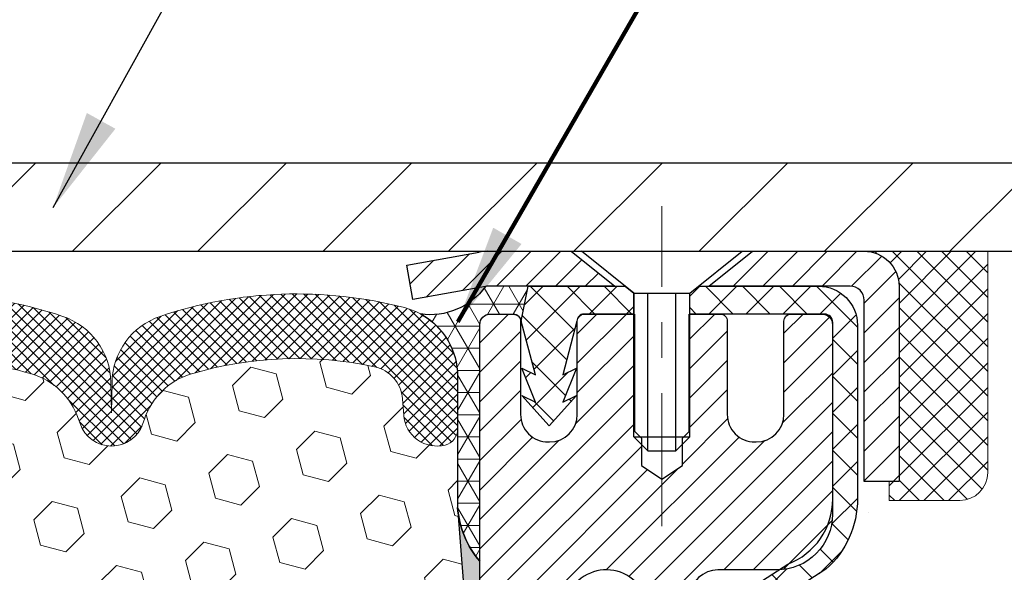
# Model space of a CAD drawing. Extents: x -3 to 3254, y -422 to 1977.
# Drawn here: x 24 to 27, y -398 to -397 of the extents above; entities that cross this region are included whole.
import ezdxf

# ---------------------------------------------------------------- set-up
doc = ezdxf.new("R2010")
doc.units = 0
doc.header["$LTSCALE"] = 5
doc.header["$MEASUREMENT"] = 0
doc.linetypes.add('CENTERX2', pattern=[4, 2.5, -0.5, 0.5, -0.5])
doc.layers.get('0').update_dxf_attribs({"color": 200, "linetype": 'CONTINUOUS'})
doc.layers.get('DEFPOINTS').update_dxf_attribs({"linetype": 'CONTINUOUS'})
for name, color, linetype, lineweight in [('CAPPING STRIP - H', 251, 'CONTINUOUS', 15), ('CAPPING STRIP - L', 7, 'CONTINUOUS', 25), ('CENTERLINE - L', 1, 'CENTERX2', 18), ('CONCRETE - H', 130, 'CONTINUOUS', 9), ('CONCRETE - L', 132, 'CONTINUOUS', 13), ('CORNER BEAD - H', 50, 'CONTINUOUS', 15), ('CORNER BEAD - L', 52, 'CONTINUOUS', 25), ('COVER PLATE - L', 7, 'CONTINUOUS', 25), ('DIMS', 50, 'CONTINUOUS', 25), ('EPOXY ADHESIVE - H', 50, 'CONTINUOUS', 15), ('EPOXY ADHESIVE - L', 52, 'CONTINUOUS', 25), ('FOAM INSERT - H', 150, 'CONTINUOUS', 9), ('MIG RETAINER - H', 251, 'CONTINUOUS', 20), ('MIG RETAINER - L', 7, 'CONTINUOUS', 30), ('PVC SIDESHEET - H', 170, 'CONTINUOUS', 20), ('PVC SIDESHEET - L', 150, 'CONTINUOUS', 25), ('SCREW - L', 1, 'CONTINUOUS', 25), ('SEALANT - H', 50, 'CONTINUOUS', 15), ('SEALANT - L', 52, 'CONTINUOUS', 20), ('SILICONE BELLOWS - H', 20, 'CONTINUOUS', 13), ('SILICONE BELLOWS - L', 22, 'CONTINUOUS', 13), ('TEXT - 4', 241, 'CONTINUOUS', 25)]:
    doc.layers.add(name, color=color, linetype=linetype, lineweight=lineweight)
doc.styles.add('ROMANS', font='romans', dxfattribs={"width": 0.9})
doc.dimstyles.get("Standard").update_dxf_attribs({"dimtxt": 0.18, "dimasz": 0.18, "dimexe": 0.18, "dimexo": 0.0625, "dimgap": 0.09, "dimtad": 0, "dimtih": 1, "dimtoh": 1, "dimdec": 4, "dimzin": 0, "dimdsep": 46, "dimtxsty": 'Standard', "dimcen": 0.09, "dimadec": 0, "dimazin": 0, "dimtfac": 1, "dimtdec": 4, "dimtofl": 0, "dimtmove": 0, "dimatfit": 3, "dimfxl": 1, "dimtolj": 1, "dimtzin": 0, "dimarcsym": 0})

# ---------------------------------------------------------------- blocks, each defined once
blk = doc.blocks.new('*D13')
at = {"layer": 'DEFPOINTS', "color": 0, "transparency": 16777216}
for p in [(28.87877923239357, -397.5462941945084), (25.36626052836777, -401.5461169751683), (35.36953636521271, -401.5461169751683)]:
    blk.add_point(p, dxfattribs=at)
at = {"layer": 'DIMS', "color": 0, "lineweight": -2, "transparency": 16777216}
for p, q in [((29.15877923239357, -397.5462941945084), (35.64953636521272, -397.5462941945084)), ((35.36953636521272, -397.8262941945084), (35.36953636521272, -399.006723715675)), ((35.36953636521271, -401.2661169751684), (35.36953636521271, -400.3133903823417)), ((25.64626052836778, -401.5461169751683), (35.64953636521271, -401.5461169751683))]:
    blk.add_line(p, q, dxfattribs=at)
at = {"layer": 'DIMS', "color": 0, "transparency": 16777216}
for points in [[(35.32286969854605, -397.8262941945084), (35.41620303187938, -397.8262941945084), (35.36953636521272, -397.5462941945084)], [(35.32286969854604, -401.2661169751684), (35.41620303187938, -401.2661169751684), (35.36953636521271, -401.5461169751683)]]:
    blk.add_solid(points, dxfattribs=at)
at = {"layer": 'DIMS', "color": 0, "transparency": 16777216, "insert": (35.36953636521278, -399.6600570490083), "char_height": 0.28, "attachment_point": 5}
blk.add_mtext('\\A1;4 IN\\P [101.6mm]', dxfattribs=at)
blk = doc.blocks.new('*X14')
at = {"color": 0}
for p, q in [((1237.986130794628, 929.2961535421395), (1237.97385116075, 929.3084331760182)), ((1238.536813030436, 929.1775962613214), (1238.667649945133, 929.3084331760183)), ((1239.602059879881, 928.4750761578006), (1240.435416898099, 929.3084331760183)), ((1246.588648714498, 922.4614025752369), (1239.741618113716, 929.3084331760182)), ((1240.190661302946, 927.2959106278986), (1242.203183851066, 929.3084331760184)), ((1240.238648714498, 923.8083641335176), (1245.738717756998, 929.3084331760184)), ((1240.238648714498, 925.5761310864839), (1243.970950804032, 929.3084331760184)), ((1246.588648714498, 924.2291695282032), (1241.509385066682, 929.3084331760182)), ((1246.588648714498, 925.9969364811695), (1243.277152019649, 929.3084331760182)), ((1246.588648714498, 927.7647034341359), (1245.044918972615, 929.3084331760182)), ((1240.238648714498, 922.0405971805513), (1246.588648714498, 928.3905971805514)), ((1246.588648714498, 920.6936356222706), (1240.226369080619, 927.0559152561492)), ((1240.238648714498, 920.2728302275848), (1246.588648714498, 926.622830227585)), ((1246.588648714497, 918.9258686693039), (1240.238648714498, 925.2758686693037)), ((1240.238648714498, 918.5050632746186), (1246.588648714498, 924.8550632746186)), ((1246.588648714497, 917.1581017163379), (1240.238648714498, 923.5081017163377)), ((1240.238648714498, 916.7372963216523), (1246.588648714498, 923.0872963216523)), ((1246.588648714497, 915.3903347633716), (1240.238648714498, 921.7403347633713)), ((1240.238648714498, 914.9695293686858), (1246.588648714498, 921.3195293686858)), ((1246.588648714497, 913.6225678104047), (1240.238648714498, 919.9725678104049)), ((1240.238648714498, 913.2017624157195), (1246.588648714498, 919.5517624157194)), ((1246.193007264837, 912.2504423070994), (1240.238648714498, 918.2048008574385)), ((1240.249262063965, 911.4446088122202), (1246.588648714498, 917.783995462753)), ((1245.15052543455, 911.5251571844204), (1240.238648714498, 916.4370339044722)), ((1242.017029016931, 911.4446088122202), (1246.588648714498, 916.0162285097866)), ((1243.463306853783, 911.4446088122203), (1240.238648714498, 914.6692669515057)), ((1243.784795969898, 911.4446088122203), (1246.588648714498, 914.2484615568203)), ((1239.538648714498, 912.5017624157197), (1239.845319474796, 912.8084331760185)), ((1241.695539900817, 911.4446088122203), (1240.238648714498, 912.9014999985397)), ((1239.92777294785, 911.4446088122202), (1239.538648714498, 911.833733045573))]:
    blk.add_line(p, q, dxfattribs=at)
blk = doc.blocks.new('*D26')
at = {"layer": 'DEFPOINTS', "color": 0, "transparency": 16777216}
for p in [(28.37878074837097, -394.5323848188997), (14.87878074837097, -397.4837941945085), (28.37878074837097, -397.4837941945084)]:
    blk.add_point(p, dxfattribs=at)
at = {"layer": 'DIMS', "color": 0, "lineweight": -2, "transparency": 16777216}
for p, q in [((14.87878074837097, -397.2037941945085), (14.87878074837097, -394.2523848188997)), ((28.37878074837097, -397.2037941945085), (28.37878074837097, -394.2523848188997)), ((15.15878074837097, -394.5323848188997), (20.12797074504987, -394.5323848188997)), ((28.09878074837097, -394.5323848188997), (23.0213040783832, -394.5323848188997))]:
    blk.add_line(p, q, dxfattribs=at)
at = {"layer": 'DIMS', "color": 0, "transparency": 16777216}
for points in [[(15.15878074837097, -394.485718152233), (15.15878074837097, -394.5790514855664), (14.87878074837097, -394.5323848188997)], [(28.09878074837097, -394.485718152233), (28.09878074837097, -394.5790514855664), (28.37878074837097, -394.5323848188997)]]:
    blk.add_solid(points, dxfattribs=at)
at = {"layer": 'DIMS', "color": 0, "transparency": 16777216, "insert": (21.57463741171654, -394.4984266912088), "char_height": 0.28, "attachment_point": 5}
blk.add_mtext('\\A1;13 1/2 IN\\P [342.9mm]', dxfattribs=at)

msp = doc.modelspace()

# ---------------------------------------------------------------- hatches: boundary and pattern name
at = {"layer": 'CAPPING STRIP - H'}
h = msp.add_hatch(dxfattribs=at)
h.set_pattern_fill('ANSI31', color=256, scale=0.47244, angle=90, style=0)
h.set_pattern_definition([(45.00000000000001, (-971.1215732421381, 19.48935221578523), (0.04175819096297156, -0.04175819096297156), [])])
edge = h.paths.add_edge_path()
edge.add_line((24.94026620132197, -397.6825013179952), (24.92265943728117, -397.5856641157695))
edge.add_line((24.92265943728117, -397.5856641157695), (25.12696947710222, -397.5485168358014))
edge.add_arc((25.15161894676239, -397.6840889189127), 0.1377947244043846, 90.00000000099271, 100.30484647022479, ccw=False)
edge.add_line((25.15161894676001, -397.5462941945083), (25.38646628767154, -397.5462941945083))
edge.add_line((25.38646628767154, -397.5462941945083), (25.50949729160928, -397.6447189976586))
edge.add_line((25.50949729160928, -397.6447189976586), (25.15161894676001, -397.6447189976586))
edge.add_arc((25.15161894676296, -397.6840889189259), 0.03936992126728001, 90.00000000430171, 100.3048464714298)
edge.add_line((25.14457624114337, -397.6453540380283), (24.94026620132197, -397.6825013179952))
edge = h.paths.add_edge_path()
edge.add_arc((26.1738647128715, -397.6840889189187), 0.03936992126011774, 359.9999999998346, 449.9999999998345)
edge.add_line((26.17386471287161, -397.6447189976586), (25.77524426011384, -397.6447189976586))
edge.add_line((25.77524426011385, -397.6447189976586), (25.89827526405159, -397.5462941945083))
edge.add_line((25.89827526405158, -397.5462941945083), (26.21323463413116, -397.5462941945083))
edge.add_arc((26.21323463413105, -397.6447189976585), 0.09842480315012381, -6.622258297284134e-11, 89.99999999993378, ccw=False)
edge.add_line((26.31165943728117, -397.6447189976586), (26.31165943728117, -398.195897895299))
edge.add_line((26.31165943728117, -398.195897895299), (26.21323463413116, -398.195897895299))
edge.add_line((26.21323463413116, -398.195897895299), (26.21323463413162, -397.6840889189188))
at = {"layer": 'CONCRETE - H'}
h = msp.add_hatch(dxfattribs=at)
h.set_pattern_fill('AR-CONC', color=256, scale=0.196, style=0)
h.set_pattern_definition([(49.99999999999999, (-2, 0), (1.405829957897477, -0.1229941845658864), [0.147, -1.617]), (355, (-2, 0), (-0.27195261388148, 1.474296582052023), [0.1176, -1.2936]), (100.45144446, (-1.88284750524, -0.01024951424), (1.13387733958514, 1.351302382298514), [0.1249307763199999, -1.374238539519999]), (46.18420000000002, (-2, 0.392), (2.091793008116282, -0.32441779035443), [0.2204999999999999, -2.425499999999998]), (96.63563549, (-1.8256839798, 0.36496511828), (1.831937413521488, 1.909272457518119), [0.18739627032, -2.0613589696]), (351.1841639899999, (-2, 0.392), (1.831937412307355, 1.909272456529181), [0.1764, -1.94040000196]), (21, (-1.804, 0.294), (1.169937822152185, -0.7891330257040641), [0.147, -1.617]), (326.0000000000001, (-1.804, 0.294), (0.4768980505663002, 1.421294088291832), [0.1176, -1.2936]), (71.45144474, (-1.70650518216, 0.22823891496), (1.646835858390743, 0.6321610595004535), [0.1249307724, -1.37423853952]), (37.50000000000001, (-2, 0), (0.02383331642188971, 0.6524719535093706), [0, -1.27792, 0, -1.3132, 0, -1.2985]), (7.499999999999999, (-2, 0), (0.5156162933866113, 0.7730469552894261), [0, -0.74872, 0, -1.24852, 0, -0.4949]), (327.5, (-2.43708, 0), (1.046291974897922, -0.04420754859938432), [0, -0.49, 0, -1.5288, 0, -2.0286]), (317.5, (-2.63308, 0), (1.143044891911077, 0.1962057653713427), [0, -0.637, 0, -1.01528, 0, -1.4406])])
edge = h.paths.add_edge_path()
edge.add_spline(control_points=[(30.83411408375413, -397.5462941945083), (30.86111736534792, -397.764753709386), (30.78267567295777, -398.5802761952285), (30.93452604527529, -400.0667882975877), (29.43784453868002, -401.6513133387551), (28.44111185921549, -405.3117675319376), (32.06618605703448, -404.8507075241199), (32.07365859061019, -406.0818433256337), (32.23999635996395, -406.3022759977559)], knot_values=[0, 0, 0, 0, 0.609794614085331, 2.599807524604369, 3.964208174497844, 7.317823369560739, 9.849833537406333, 10.60777525840171, 10.60777525840171, 10.60777525840171, 10.60777525840171], degree=3, periodic=0)
edge.add_line((32.23999635996397, -406.302275997758), (31.74699319196268, -406.3022759977592))
edge.add_line((31.74699319196268, -406.3022759977592), (31.7469916759857, -406.1054259892463))
edge.add_line((31.7469916759857, -406.1054259892463), (31.07731100794201, -406.1054259892462))
edge.add_arc((31.07731100824284, -406.0660559869617), 0.03937000228449961, 239.9949062210116, 269.99999956218767, ccw=False)
edge.add_line((31.05762297598576, -406.1001496588925), (30.92186206836792, -406.0217680623981))
edge.add_arc((30.86674710032458, -406.1172369892447), 0.1102359999984514, 60.00181964827895, 90.00000000011079)
edge.add_line((30.86674710032437, -406.0070009892463), (29.95878915929535, -406.0070009892463))
edge.add_arc((29.9587891593731, -405.967630988658), 0.03937000058823514, 239.9974527993297, 269.9999998868579, ccw=False)
edge.add_line((29.93910264331701, -406.0017255341439), (29.25901697313637, -405.6090784065755))
edge.add_arc((29.19901703235482, -405.713001489381), 0.1200000001399223, 60.0000326874079, 90.00072380042592)
edge.add_line((29.19901551643075, -405.5930014892506), (28.98757564984933, -405.5930014892506))
edge.add_arc((28.98757564984915, -405.5536314892506), 0.0393699999999626, 225.0000000000658, 270.00000000026887, ccw=False)
edge.add_line((28.95973685587389, -405.5814702832259), (28.84326729978487, -405.4650007271736))
edge.add_arc((28.59356835734497, -405.7147057335177), 0.3531319187625577, 45.00069570158706, 76.09850587989168)
edge.add_arc((28.30428376435141, -406.8834755068403), 1.557170273114391, 76.09811403559006, 103.902000891071)
edge.add_arc((28.01499917126852, -405.7147057334014), 0.3531319186175156, 103.9020008910996, 132.1169401458511)
edge.add_line((27.77817267556711, -405.4527603900943), (27.64883067282809, -405.5814702832259))
edge.add_arc((27.62099187874453, -405.5536314890887), 0.03937000019097919, 269.99779393082713, 314.9999999448497, ccw=False)
edge.add_line((27.6209903628747, -405.5930014892505), (25.91008677636881, -405.5930014892506))
edge.add_arc((25.91008677636872, -405.5536314892507), 0.03936999999990576, 179.9999999998346, 270.00000000012926, ccw=False)
edge.add_line((25.87071677636882, -405.5536314892506), (25.87071677636285, -400.1925818636043))
edge.add_arc((25.91008677636273, -400.1925818636042), 0.03936999999987734, 107.3023772371964, 180.0000000001654, ccw=False)
edge.add_arc((25.77077473559452, -399.7453677497678), 0.4290404058596127, 287.3023772371915, 306.9749010396785)
edge.add_arc((25.69428839578579, -399.6832596576285), 0.5251995961844618, 309.5666441756441, 345.6920565175261)
edge.add_arc((24.62433820938697, -399.3964046308117), 1.632909065609082, 345.2170686115384, 355.1808035833564)
edge.add_arc((24.89350468156434, -399.6303325552502), 1.361411651893372, 4.074979495407499, 18.3350539601569)
edge.add_arc((25.7590340592961, -399.3377776504801), 0.447825409091577, 17.64025593850149, 71.87109708271953)
edge.add_arc((25.92911182785989, -398.8605940862336), 0.06004988997893963, 193.4822306559232, 239.2153921070998, ccw=False)
edge.add_line((25.87071677636284, -398.8745943450576), (25.87071677636284, -398.685359296199))
edge.add_line((25.87071677636284, -398.685359296199), (25.77229177636318, -398.685359296199))
edge.add_line((25.77229177636318, -398.685359296199), (25.77229177636316, -398.6808067400789))
edge.add_arc((25.81166177636304, -398.6808067400787), 0.03936999999987378, 122.90315213924941, 180.0000000002482, ccw=False)
edge.add_line((25.79027517972731, -398.6477520825501), (26.10549312018311, -398.4438038510771))
edge.add_arc((25.92452103325657, -398.2426538568376), 0.2705775608380868, 311.9773110940903, 358.5307111492307)
edge.add_line((26.19500963157326, -398.2495917678895), (26.48292231178523, -398.2495917678895))
edge.add_arc((26.48412615332855, -398.1720554519525), 0.07754566089434589, 269.1104878122174, 360.8895121878169)
edge.add_line((26.56166246926553, -398.1708516104092), (26.56166246926553, -397.5462941945084))
edge.add_line((26.56166246926553, -397.5462941945084), (30.83411408375415, -397.5462941945084))
at = {"layer": 'CORNER BEAD - H'}
h = msp.add_hatch(dxfattribs=at)
h.set_pattern_fill('NET3', color=256, scale=0.4999999999999999, style=0)
h.set_pattern_definition([(0, (76.51558517994324, -428.5075917901341), (0, 0.06249999999999999), []), (59.99999999999999, (76.51558517994324, -428.5075917901341), (-0.05412658773652741, 0.03125), []), (120, (76.51558517994324, -428.5075917901341), (-0.05412658773652741, -0.03124999999999998), [])])
edge = h.paths.add_edge_path()
edge.add_line((25.14457927313261, -397.6453540380283), (25.26516877952194, -397.6447189976586))
edge.add_line((25.26516877952194, -397.6447189976586), (25.24548521993549, -397.7431439976511))
edge.add_arc((25.24466551828675, -397.7434732176736), 0.0008833439964850852, -180.81815908997805, 21.882070228413625, ccw=False)
edge.add_arc((25.2238166820127, -397.7434261866657), 0.0199656120010841, 359.9012307822185, 450.0987692182607)
edge.add_line((25.22378226434826, -397.72346060433), (25.15878074836876, -397.7234589977688))
edge.add_arc((25.15878074836844, -397.7534589977676), 0.02999999999883585, 89.99999999937576, 180.0000000023884)
edge.add_line((25.12878074836961, -397.7534589977689), (25.1287807483719, -398.4212941945083))
edge.add_arc((25.32554962439393, -398.2515062868541), 0.2598959871882804, 183.9810485659252, 220.7902489381547, ccw=False)
edge.add_line((25.06628074837188, -398.2695499583995), (25.06628074837096, -397.8991214239877))
edge.add_arc((24.86611842835522, -397.8990002865993), 0.2001623566716635, 359.9653248411266, 421.5311636916574)
edge.add_arc((24.98971668419151, -397.5349603226808), 0.1901820018870282, 261.4774471691667, 324.5168488232453)
at = {"layer": 'COVER PLATE - L'}
h = msp.add_hatch(dxfattribs=at)
h.set_pattern_fill('ANSI31', color=252, scale=2, style=0)
h.set_pattern_definition([(45, (-34.87770842291546, -410.4419411757116), (-0.1767766952966368, 0.1767766952966369), [])])
h.paths.add_polyline_path([(27.3154154071936, -397.2962941945086), (22.09753074837097, -397.2962941945086), (21.86427757289789, -397.5295473699816), (21.84753074837117, -397.5462941945083), (28.37878074837097, -397.5462941945082), (28.37878074837097, -397.4837941945084)])
at = {"layer": 'EPOXY ADHESIVE - H'}
h = msp.add_hatch(dxfattribs=at)
h.set_pattern_fill('AR-SAND', color=256, scale=0.03937007874015701)
h.set_pattern_definition([(37.50000000000001, (0.008268475211920645, -113.8708344056503), (-0.002480053468882181, 0.07585920350445416), [0, -0.05984251968503865, 0, -0.06692913385826692, 0, -0.06397637795275514]), (7.499999999999999, (0.008268475211920645, -113.8708344056503), (0.06967624823888606, 0.1111081128043191), [0, -0.03228346456692874, 0, -0.05393700787401511, 0, -0.02066929133858243]), (327.5, (-0.04015672163847483, -113.8708344056503), (0.1226040103051755, 0.0002227973833450738), [0, -0.0196850393700785, 0, -0.07086614173228262, 0, -0.09251968503936897]), (317.5, (-0.04015672163847483, -113.8708344056503), (0.118351441124892, 0.03455415609977319), [0, -0.009842519685039252, 0, -0.04645669291338526, 0, -0.05314960629921196])])
edge = h.paths.add_edge_path()
edge.add_line((25.12878074837451, -400.4554589976916), (25.12877923239567, -398.4212924376127))
edge.add_arc((25.32554962439396, -398.2515062868541), 0.2598959871883083, 184.7081680691265, 220.7897373617438, ccw=False)
edge.add_line((25.06653060538878, -398.2728387023335), (25.08285886345094, -398.4877594611071))
edge.add_line((25.08285886345094, -398.4877594611071), (25.07637206790076, -398.5818696577443))
edge.add_line((25.07637206790076, -398.5818696577443), (25.08313239353548, -398.6866312875716))
edge.add_line((25.08313239353548, -398.6866312875716), (25.07672084835313, -398.7599226564357))
edge.add_line((25.07672084835313, -398.7599226564357), (25.08341625379848, -398.7950654096058))
edge.add_line((25.08341625379848, -398.7950654096058), (25.07672084835313, -398.8418423149172))
edge.add_line((25.07672084835313, -398.8418423149172), (25.08754547707798, -398.909840265136))
edge.add_line((25.08754547707798, -398.909840265136), (25.08545783317976, -399.047844667409))
edge.add_line((25.08545783317976, -399.047844667409), (25.07672084835313, -399.1477331825772))
edge.add_line((25.07672084835313, -399.1477331825772), (25.07480179146111, -399.3804144974209))
edge.add_line((25.07480179146111, -399.3804144974209), (25.07501393345682, -399.5640444969512))
edge.add_line((25.07501393345682, -399.5640444969512), (25.06985670265493, -399.6725266345007))
edge.add_line((25.06985670265493, -399.6725266345007), (25.08155708990347, -399.7318575375625))
edge.add_line((25.08155708990347, -399.7318575375625), (25.07875268212518, -399.8382659321879))
edge.add_line((25.07875268212518, -399.8382659321879), (25.07707040597433, -399.9572980881352))
edge.add_line((25.07707040597433, -399.9572980881352), (25.07289880333946, -400.095951894518))
edge.add_line((25.07289880333946, -400.095951894518), (25.08806508482661, -400.2453475683502))
edge.add_line((25.08806508482661, -400.2453475683502), (25.08688679297187, -400.494083645024))
edge.add_line((25.08688679297187, -400.494083645024), (25.1494598727199, -400.5152025368695))
edge.add_line((25.14945987271989, -400.5152025368695), (25.25868436962099, -400.5249814947769))
edge.add_line((25.25868436962099, -400.5249814947769), (25.30013322177155, -400.7103381365063))
edge.add_line((25.30013322177155, -400.7103381365063), (25.30691207605304, -400.839749561587))
edge.add_line((25.30691207605304, -400.839749561587), (25.31673671618063, -400.9641836572908))
edge.add_line((25.31673671618063, -400.9641836572908), (25.30819819736001, -401.1118455771801))
edge.add_line((25.30819819736001, -401.1118455771801), (25.29438775554965, -401.3760419017725))
edge.add_line((25.29438775554965, -401.3760419017725), (25.30066264778566, -401.5461204325016))
edge.add_line((25.30066264778566, -401.5461204325016), (25.36626052836777, -401.5461169751683))
edge.add_line((25.36626052836777, -401.5461169751683), (25.36544662460392, -400.4554589976916))
edge.add_line((25.36544662460392, -400.4554589976916), (25.12878074837451, -400.4554589976916))
at = {"layer": 'FOAM INSERT - H'}
h = msp.add_hatch(dxfattribs=at)
h.set_pattern_fill('HEX', color=256, scale=0.590551181102362, angle=45, style=0)
h.set_pattern_definition([(45, (0.008268475211920645, -113.8708344056503), (-0.09040931629367041, 0.09040931629367042), [0.07381889763779526, -0.1476377952755905]), (165, (0.008268475211920645, -113.8708344056503), (-0.03309210650226577, -0.1235014227959361), [0.07381889763779526, -0.1476377952755905]), (105, (0.06046631831132032, -113.8186365625509), (-0.1235014227959362, -0.03309210650226572), [0.07381889763779526, -0.1476377952755905])])
h.paths.add_polyline_path([(22.00378074837097, -399.2025441945082, 0.4142135623730951), (21.81628074837097, -399.3900441945082), (21.81628074837097, -399.7025441945082, 0.4142135623730951), (22.00378074837097, -399.8900441945082), (22.00378074837097, -401.5462941945086), (25.30066264778566, -401.5461204325016), (25.29438775554965, -401.3760419017725), (25.30819819736001, -401.11184557718), (25.31673671618063, -400.9641836572908), (25.30691207605304, -400.839749561587), (25.30013322177155, -400.7103381365063), (25.25868436962099, -400.5249814947769), (25.14945987271989, -400.5152025368695), (25.08688679297187, -400.494083645024), (25.08806508482661, -400.2453475683502), (25.07289880333946, -400.095951894518), (25.07707040597433, -399.9572980881352), (25.07875268212518, -399.8382659321878), (25.08155708990347, -399.7318575375625), (25.06985670265493, -399.6725266345007), (25.07501393345682, -399.5640444969512), (25.07480179146111, -399.3804144974209), (25.07672084835313, -399.1477331825772), (25.08545783317976, -399.047844667409), (25.08754547707798, -398.909840265136), (25.07672084835313, -398.8418423149172), (25.08341625379848, -398.7950654096058), (25.07672084835313, -398.7599226564357), (25.08313239353548, -398.6866312875716), (25.07637206790076, -398.5818696577443), (25.08285886345094, -398.4877594611071), (25.06653060538876, -398.2728387023332, -0.003172667991416886), (25.06628074837188, -398.2695499583995), (25.06628074837074, -398.0476192108628, -0.3419987130711981), (25.03112449838692, -398.0930057344386, -0.4678085754935742), (24.91418818258155, -398.0090908171845), (24.91078189917922, -397.9626519966685, 0.3334728206977814), (24.83190297680528, -397.8721657696842, 0.1250068666636598), (24.31542861000854, -397.8921376175435, 0.2436069693373366), (24.18275284495239, -398.0195793911694), (24.17839571578129, -398.0323998116105, -0.7163156169638186), (24.00086817302958, -398.0323998116071), (23.99651104385716, -398.0195793911604, 0.2436069693695905), (23.8638352787825, -397.8921376175225, 0.1446840029640418), (23.26872621793956, -397.8921376175453, 0.2436069693393477), (23.13605045288269, -398.0195793911712), (23.13169332371217, -398.0323998116107, -0.7163156169643279), (22.95416578096086, -398.0323998116074), (22.94980865178831, -398.0195793911603, 0.2436069693655917), (22.8171328867166, -397.8921376175232, 0.1250068666606929), (22.30065851993055, -397.8721657696966, 0.333472820682067), (22.22177959756218, -397.9626519966795), (22.21837331416006, -398.0090908171924, -0.4678085753436982), (22.10143699838557, -398.0930057344679, -0.3419987132081336), (22.0662807483712, -398.0476192108757), (22.06628074837097, -398.2695499583995, -0.1620058556709628), (22.00378074837097, -398.4212941945084)])
at = {"layer": 'MIG RETAINER - H'}
h = msp.add_hatch(dxfattribs=at)
h.set_pattern_fill('ANSI31', color=256, scale=0.47, style=0)
h.set_pattern_definition([(45, (-925.5921673904575, -835.8078172264486), (-0.04154252339470966, 0.04154252339470967), [])])
h.paths.add_polyline_path([(25.12877923239435, -400.4554589977682), (25.12877923239344, -399.754342090634), (25.20307556667504, -399.6897572725741), (25.36677923239327, -399.6897572725741), (25.36677923239338, -400.4554589977682)])
edge = h.paths.add_edge_path()
edge.add_arc((25.90877923239125, -398.0064589977659), 0.07800000000003138, 270.000000000501, 360.0000000000418)
edge.add_line((25.98677923239133, -398.0064589977658), (25.98677923239099, -397.7434589977688))
edge.add_arc((26.0067792323912, -397.7434589977685), 0.02000000000020918, 90.00000000195422, 180.0000000006514, ccw=False)
edge.add_line((26.00677923239052, -397.7234589977684), (26.0937792323904, -397.7234589977666))
edge.add_arc((26.09377923239108, -397.7534589977666), 0.03000000000002956, 2.1719870346714742e-10, 90.0000000013028, ccw=False)
edge.add_line((26.12377923239105, -397.7534589977665), (26.12377923239173, -398.2884589977735))
edge.add_arc((25.96677923239181, -398.2884589977737), 0.1569999999999254, -90.00000000033191, 6.230038707144558e-11, ccw=False)
edge.add_line((25.9667792323909, -398.4454589977736), (25.8005189174336, -398.4454589977728))
edge.add_arc((25.80051891744429, -398.5241986828043), 0.07873968503150763, 90.00000000777618, 177.4144840053407)
edge.add_arc((25.60697645837811, -398.5154589977689), 0.114999999999426, 275.2124696741832, 357.41448399788595, ccw=False)
edge.add_arc((25.61560714370333, -398.6100661395222), 0.02000000000000517, 160.3257550186187, 275.2124696744299, ccw=False)
edge.add_arc((25.48556017727199, -398.5635685253339), 0.1181095275611714, 340.3257550185371, 642.6342225154141)
edge.add_arc((25.51576833743232, -398.6983339091052), 0.02000000000040289, -10.621520467928804, 102.63422251394002, ccw=False)
edge.add_arc((25.45777923239225, -398.6874589977671), 0.07899999999997757, 270.0000000008245, 349.3784795304081, ccw=False)
edge.add_line((25.45777923239339, -398.7664589977672), (25.38377923239218, -398.7664589977683))
edge.add_arc((25.38377923239241, -398.7834589977683), 0.01699999999999591, 90.00000000076633, 180)
edge.add_line((25.36677923239236, -398.7834589977683), (25.36677923239315, -399.3771607229626))
edge.add_line((25.36677923239315, -399.3771607229626), (25.20307556667504, -399.3771607229626))
edge.add_line((25.20307556667504, -399.3771607229626), (25.12877923239344, -399.3125759049028))
edge.add_line((25.12877923239344, -399.3125759049028), (25.12877923239105, -397.7534589977693))
edge.add_arc((25.15877923239091, -397.7534589977691), 0.02999999999985903, 90.00000000043423, 180.0000000002171, ccw=False)
edge.add_line((25.15877923239068, -397.7234589977692), (25.22377923239085, -397.7234589977686))
edge.add_arc((25.22377923239108, -397.7434589977685), 0.01999999999998181, 0, 90.00000000065143, ccw=False)
edge.add_line((25.24377923239106, -397.7434589977685), (25.2437792323914, -398.00645899777))
edge.add_arc((25.32177923239137, -398.0064589977699), 0.07799999999997453, 180.0000000000835, 270.0000000004176)
edge.add_line((25.32177923239194, -398.0844589977699), (25.32577923239196, -398.0844589977699))
edge.add_arc((25.32577923239151, -398.00645899777), 0.07799999999986085, 270.000000000334, 360.0000000001671)
edge.add_line((25.40377923239137, -398.0064589977698), (25.40377923239103, -397.7434589977692))
edge.add_arc((25.42377923239101, -397.7434589977691), 0.01999999999998181, 90.00000000032571, 180, ccw=False)
edge.add_line((25.4237792323909, -397.7234589977691), (25.56522588044723, -397.7234589977681))
edge.add_line((25.56522588044723, -397.7234589977682), (25.56522588044723, -398.0543542039854))
edge.add_line((25.56522588044723, -398.0543542039854), (25.58451144284495, -398.0736848108872))
edge.add_line((25.58451144284495, -398.0736848108873), (25.58451144284495, -398.1508270604726))
edge.add_line((25.58451144284495, -398.1508270604725), (25.64236813003359, -398.1893981852655))
edge.add_line((25.64236813003359, -398.1893981852655), (25.70022481722222, -398.1508270604725))
edge.add_line((25.70022481722222, -398.1508270604725), (25.70022481722222, -398.0736848108872))
edge.add_line((25.70022481722222, -398.0736848108873), (25.71951037961903, -398.0543992484913))
edge.add_line((25.71951037961903, -398.0543992484913), (25.71951037961903, -397.7234589977682))
edge.add_line((25.71951037961903, -397.7234589977682), (25.80677923239105, -397.723458997768))
edge.add_arc((25.80677923239105, -397.743458997768), 0.01999999999998181, 0, 90, ccw=False)
edge.add_line((25.82677923239103, -397.743458997768), (25.82677923239137, -398.0064589977661))
edge.add_arc((25.90477923239145, -398.0064589977658), 0.07800000000008822, 180.000000000167, 270.000000000334)
edge.add_line((25.90477923239191, -398.0844589977659), (25.90877923239193, -398.0844589977659))
at = {"layer": 'PVC SIDESHEET - H'}
h = msp.add_hatch(dxfattribs=at)
h.set_pattern_fill('ANSI37', color=256, scale=0.59055, style=0)
h.set_pattern_definition([(135, (2971.799128764429, -884.7204227860948), (0.05219773870371444, 0.05219773870371446), []), (45.00000000000001, (2971.799128764429, -884.7204227860948), (0.05219773870371445, -0.05219773870371446), [])])
edge = h.paths.add_edge_path()
edge.add_line((25.24548218794726, -397.7431439976515), (25.26516574753319, -397.644718997659))
edge.add_line((25.26516574753307, -397.6447189976589), (25.53901866911476, -397.6447189976585))
edge.add_line((25.53901866911476, -397.6447189976586), (25.56362486990249, -397.6644039582888))
edge.add_line((25.56362486990249, -397.6644039582888), (25.56362486990249, -397.7234589976504))
edge.add_line((25.56362486990249, -397.7234589976504), (25.42264718794675, -397.7234589976507))
edge.add_arc((25.42264718794709, -397.7431439976508), 0.01968500000009499, 450.0000000011581, 539.9999999998345)
edge.add_line((25.40296218794711, -397.7431439976507), (25.36279346702568, -397.8953401634645))
edge.add_line((25.36279346702568, -397.8953401634645), (25.40136474610281, -397.8760545239262))
edge.add_line((25.4013647461027, -397.8760545239262), (25.36279346702534, -397.9724827216208))
edge.add_line((25.36279346702534, -397.9724827216208), (25.40136474610281, -397.9531970820815))
edge.add_line((25.40136474610292, -397.9531970820815), (25.32422218794798, -398.0384189976509))
edge.add_line((25.32422218794798, -398.0384189976509), (25.24707962979258, -397.9531970820818))
edge.add_line((25.24707962979258, -397.9531970820818), (25.28565090886937, -397.9724827216206))
edge.add_line((25.28565090886925, -397.9724827216207), (25.24707962979235, -397.8760545239264))
edge.add_line((25.24707962979235, -397.8760545239264), (25.28565090887005, -397.895340163465))
edge.add_line((25.28565090887005, -397.8953401634651), (25.24548218794726, -397.7431439976515))
h = msp.add_hatch(dxfattribs=at)
h.set_pattern_fill('ANSI37', color=256, scale=0.59055, style=0)
h.set_pattern_definition([(45, (-158.6573997025909, -408.0241787774154), (-0.05219773870371446, 0.05219773870371446), []), (135, (-158.6573997025909, -408.0241787774154), (-0.05219773870371446, -0.05219773870371446), [])])
h.paths.add_polyline_path([(25.70142274437901, -398.7546785363961), (25.7014227443789, -398.6808067400788, -0.2544175294253038), (25.75177627379847, -398.5882536989984), (25.97264613605423, -398.4453493397871, 0.4033078353723514), (26.12377923236854, -398.2884589976969), (26.12377923236854, -398.2636090317018, 0.02353096692885778), (26.12465024437758, -398.2451114976486), (26.12465024437599, -397.7470809976488, 0.4142135623729873), (26.10102824437595, -397.7234589976489), (25.72110774461239, -397.72345899765), (25.72110774461217, -397.6644038821038), (25.74571385016989, -397.6447189976577), (26.08412067725239, -397.6447189976568, -0.4142135623730915), (26.19435667725272, -397.7549549976565), (26.19435667725408, -398.2451114976485, -0.213440768600962), (26.10549008819876, -398.4438038510771), (25.79027214774296, -398.6477520825501, 0.2544175294251872), (25.77228874437881, -398.6808067400788), (25.77228874437904, -398.7546785363961), (25.77228874437892, -398.9371366373544, 0.3306422189433676), (25.81425944700541, -398.9936664508012), (25.83801971890411, -399.0007380624422), (25.86107731887571, -399.0079982267898), (25.88375309906476, -399.0158180365478), (25.9058907667302, -399.0244265749622), (25.92733402913088, -399.034052925279), (25.94792659352574, -399.0449261707444), (25.96751216717373, -399.0572753946043), (25.98593448873159, -399.0713295921466), (26.00307957053158, -399.0871993323323), (26.01895922994449, -399.1046427513525), (26.03360858131943, -399.1233527207755), (26.04706273900492, -399.1430221121689), (26.05935713656643, -399.1633458723529), (26.07054281700689, -399.1841204263124), (26.08069317448567, -399.2052875056356), (26.08988263333938, -399.2268020374569), (26.09818054106167, -399.2486336118471), (26.1056539845455, -399.2707583479441), (26.1123700403348, -399.2931523947753), (26.11839578497361, -399.3157919013677), (26.12379829500596, -399.3386530167485), (26.12864464697591, -399.3617118899451), (26.1330019174276, -399.3849446699843), (26.13693718290485, -399.4083275058936), (26.14051751995171, -399.4318365467001), (26.14381000511244, -399.4554479414309), (26.14688171493085, -399.4791378391133), (26.14979972595122, -399.5028823887744), (26.15263111471736, -399.5266577394414, -0.05933499155532457), (26.15261846700766, -399.540624672839), (26.14979972595122, -399.5642938198876), (26.14688171493096, -399.5880383695487), (26.14381000511244, -399.6117282672311), (26.14051751995171, -399.6353396619618), (26.13693718290485, -399.6588487027684), (26.1330019174276, -399.6822315386776), (26.12864464697591, -399.7054643187169), (26.12379829500596, -399.7285231919134), (26.11839578497361, -399.7513843072942), (26.1123700403348, -399.7740238138867), (26.1056539845455, -399.7964178607178), (26.09818054106167, -399.8185425968149), (26.08988263333938, -399.8403741712051), (26.08069317448567, -399.8618887030264), (26.07054281700689, -399.8830557823496), (26.05935713656643, -399.9038303363091), (26.04706273900492, -399.9241540964931), (26.03360858131943, -399.9438234878865), (26.01895922994449, -399.9625334573093), (26.00307957053146, -399.9799768763297), (25.98593448873148, -399.9958466165153), (25.96751216717373, -400.0099008140576), (25.94792659352574, -400.0222500379176), (25.92733402913077, -400.0331232833829), (25.9058907667302, -400.0427496336998), (25.88375309906476, -400.0513581721141), (25.86107731887571, -400.0591779818721), (25.83801971890411, -400.0664381462198), (25.81473659189092, -400.0733677484031, 0.3329817396557117), (25.77228874437858, -400.1300395713069), (25.70142274438868, -400.1300395713069), (25.7014227443789, -400.1150846954678, -0.3608117966093517), (25.7913053583949, -400.0067439580926), (25.81162317507622, -400.0023979650305), (25.83176655767047, -399.9976355022089), (25.8515610720905, -399.9920400998681), (25.87083228424901, -399.9851952882486), (25.88940725633861, -399.9766923614974), (25.90716355458644, -399.9663846694359), (25.92404023337078, -399.9544446120179), (25.93998006687675, -399.9410638905563), (25.95492582928923, -399.926434206364), (25.96882029479357, -399.9107472607538), (25.98160623757476, -399.8941947550385), (25.99323756856872, -399.8769579192788), (26.00375351017126, -399.8591377700283), (26.013232729537, -399.8407982361812), (26.02175410728275, -399.822003045925), (26.02939652402599, -399.8028159274471), (26.03623886038363, -399.7833006089346), (26.0423599969728, -399.7635208185749), (26.04783881441065, -399.7435402845556), (26.05275419331431, -399.723422735064), (26.05718441848776, -399.7032306669493), (26.06119408174325, -399.6829982784231), (26.06483408784847, -399.6627314813501), (26.06815474694783, -399.6424349587155), (26.07120636918548, -399.6221133935044), (26.07403926470581, -399.601771468702), (26.07670374365298, -399.5814138672936), (26.07925011617126, -399.5610452722642), (26.08171674324708, -399.5407685935408, 0.06060086340155051), (26.08172869240493, -399.5265058420628), (26.07925011617126, -399.5061309363977), (26.07670374365298, -399.4857623413683), (26.07403926470581, -399.4654047399599), (26.07120636918548, -399.4450628151575), (26.06815474694783, -399.4247412499465), (26.06483408784847, -399.4044447273118), (26.06119408174325, -399.3841779302388), (26.05718441848776, -399.3639455417126), (26.05275419331431, -399.3437534735979), (26.04783881441065, -399.3236359241062), (26.0423599969728, -399.3036553900869), (26.03623886038363, -399.2838755997274), (26.02939652402599, -399.2643602812149), (26.02175410728275, -399.2451731627369), (26.013232729537, -399.2263779724806), (26.00375351017126, -399.2080384386337), (25.99323756856872, -399.1902182893832), (25.98160623757476, -399.1729814536234), (25.96882029479357, -399.1564289479081), (25.95492582928923, -399.1407420022979), (25.93998006687675, -399.1261123181055), (25.92404023337078, -399.112731596644), (25.90716355458644, -399.100791539226), (25.88940725633861, -399.0904838471645), (25.87083228424901, -399.0819809204133), (25.8515610720905, -399.0751361087938), (25.83176655767047, -399.069540706453), (25.81162317507622, -399.0647782436313), (25.7913053583949, -399.0604322505693, -0.3608117966100778), (25.7014227443789, -398.952091513194)])
at = {"layer": 'SILICONE BELLOWS - H'}
h = msp.add_hatch(dxfattribs=at)
h.set_pattern_fill('ANSI37', color=256, scale=0.1812307692189964, style=0)
h.set_pattern_definition([(135, (401.5894615109269, -413.6918729808374), (0.01601868823430082, 0.01601868823430083), []), (45.00000000000001, (401.5894615109269, -413.6918729808374), (0.01601868823430083, -0.01601868823430082), [])])
edge = h.paths.add_edge_path()
edge.add_arc((24.08963194440602, -398.002232687266), 0.09374999999987692, 198.7707668939144, 341.22923310604847, ccw=False)
edge.add_line((24.00086817302982, -398.0323998116078), (23.99651104385755, -398.0195793911616))
edge.add_arc((23.80714833158623, -398.0839359230883), 0.2000000000009796, 18.77076689310018, 73.53469207666114)
edge.add_arc((23.56628074839969, -398.8989029764558), 1.049816739483371, 73.53469207728767, 106.4653079269263)
edge.add_arc((23.32541316515028, -398.0839359231059), 0.2000000000000023, 106.4653079267583, 161.2292331043105)
edge.add_line((23.1360504528828, -398.0195793911709), (23.13169332371315, -398.0323998116078))
edge.add_arc((23.04292955233708, -398.0022326872664), 0.09374999999964125, 198.7707668937065, 341.22923310625634, ccw=False)
edge.add_line((22.95416578096099, -398.0323998116078), (22.94980865178873, -398.0195793911616))
edge.add_arc((22.76044593951746, -398.0839359230882), 0.2000000000008892, 18.77076689307458, 73.53469207663629)
edge.add_arc((22.51957835631761, -398.8989029764556), 1.049816739486998, 73.53469207658515, 102.0363069825219)
edge.add_arc((22.32151166773746, -397.9699673352592), 0.0999999999998615, 102.0363069831234, 175.8048724012357)
edge.add_line((22.22177959756216, -397.9626519966798), (22.21837331416073, -398.0090908171834))
edge.add_arc((22.12487449835967, -398.0022326872731), 0.09375000001102803, 255.5224878267509, 355.80487240656925, ccw=False)
edge.add_arc((22.11315574837125, -398.0476192108758), 0.04687500000005822, 180.0000000000695, 255.52248782134052, ccw=False)
edge.add_line((22.0662807483712, -398.0476192108758), (22.06628074837143, -397.8989035883321))
edge.add_arc((22.26628074837143, -397.8989035883324), 0.2000000000000064, 104.55202728742401, 179.9999999999349, ccw=False)
edge.add_arc((22.51957835630049, -398.8746766641947), 1.208113472660981, 71.38042238889273, 104.55202728649309, ccw=False)
edge.add_arc((22.8414519885393, -397.9193284875439), 0.1999999999999566, 1.0000000000084128, 71.38042238814512, ccw=False)
edge.add_line((23.04142152757056, -397.9158380062564), (23.04292955233718, -398.002232687266))
edge.add_line((23.04292955233718, -398.002232687266), (23.04443757710381, -397.9158380062564))
edge.add_arc((23.24440711613509, -397.9193284875439), 0.2000000000000043, 108.6195776118864, 179.000000000008, ccw=False)
edge.add_arc((23.56628074838509, -398.8746766641802), 1.208113472650915, 71.38042238979489, 108.61957761183481, ccw=False)
edge.add_arc((23.88815438060802, -397.9193284875348), 0.2000000000001337, 0.9999999999914735, 71.3804223897796, ccw=False)
edge.add_line((24.08812391963939, -397.9158380062474), (24.08963194440601, -398.0022326872661))
edge.add_line((24.08963194440601, -398.0022326872661), (24.09113996917252, -397.9158380062474))
edge.add_arc((24.2911095082038, -397.9193284875348), 0.2000000000000078, 108.61957761020861, 179.000000000008, ccw=False)
edge.add_arc((24.61298314043844, -398.8746766641657), 1.208113472640783, 75.44797271336648, 108.61957761094891, ccw=False)
edge.add_arc((24.86628074837089, -397.8989035883251), 0.2000000000000602, -6.508571459562518e-11, 75.44797271423698, ccw=False)
edge.add_line((25.06628074837097, -397.8989035883253), (25.06628074837074, -398.047619210877))
edge.add_arc((25.01940574838166, -398.0476192108629), 0.04687499998907896, 284.47751216151886, 359.9999999827689, ccw=False)
edge.add_arc((25.00768699837095, -398.002232687266), 0.09374999999998596, 184.1951275989414, 284.4775121787675, ccw=False)
edge.add_line((24.91418818258155, -398.0090908171845), (24.91078189917921, -397.9626519966684))
edge.add_arc((24.81104982900387, -397.9699673352482), 0.09999999999998727, 4.195127598989604, 77.96369302012657)
edge.add_arc((24.61298314047601, -398.8989029764556), 1.049816739487061, 77.96369302070529, 106.4653079273124)
edge.add_arc((24.3721155572207, -398.0839359231045), 0.2000000000008217, 106.4653079272652, 161.2292331048214)
edge.add_line((24.18275284495185, -398.019579391171), (24.1783957157822, -398.0323998116078))

# ---------------------------------------------------------------- linework, layer by layer
at = {"layer": 'CAPPING STRIP - L'}
for p, q in [((24.92265943728105, -397.5856641157689), (25.12696947710222, -397.5485168358014)), ((25.15161894676001, -397.5462941945083), (25.38646628767154, -397.5462941945083)), ((25.38646628767154, -397.5462941945083), (25.50949729160928, -397.6447189976586)), ((24.94026620132197, -397.6825013179952), (24.92265943728105, -397.5856641157689)), ((25.14457624114337, -397.6453540380283), (24.94026620132197, -397.6825013179952)), ((25.50949729160928, -397.6447189976586), (25.15161894676001, -397.6447189976586))]:
    msp.add_line(p, q, dxfattribs=at)
msp.add_lwpolyline([(26.21323463413162, -397.6840889189188, 0.414213562373095), (26.17386471287161, -397.6447189976586), (25.77524426011385, -397.6447189976586), (25.89827526405158, -397.5462941945083), (26.21323463413116, -397.5462941945083, -0.414213562373095), (26.31165943728117, -397.6447189976586), (26.31165943728117, -398.195897895299), (26.21323463413116, -398.195897895299)], format="xyb", close=True, dxfattribs=at)
for centre, radius, start, end in [((25.15161894676296, -397.6840889189191), 0.13779472441075, 90.00000000123107, 100.304846469981), ((25.15161894676239, -397.6840889189197), 0.03936992126108407, 90.00000000347177, 100.304846472232)]:
    msp.add_arc(centre, radius, start, end, dxfattribs=at)
at = {"layer": 'CENTERLINE - L', "ltscale": 0.03}
for p, q in [((25.64236471289453, -398.3216938293128), (25.64236471289453, -397.4186617915173)), ((25.64236471289453, -398.3216938293128), (25.64236471289453, -397.4186617915173)), ((25.64236774437793, -398.3216918676131), (25.64236774437793, -397.418661635882)), ((25.64236774437793, -398.3216918676131), (25.64236774437793, -397.418661635882))]:
    msp.add_line(p, q, dxfattribs=at)
at = {"layer": 'CONCRETE - L'}
for p, q in [((18.12878074837097, -397.5462941945083), (25.12878074837097, -397.5462941945083)), ((26.56165943728117, -397.5462915960865), (31.49613619967985, -397.5462941945083))]:
    msp.add_line(p, q, dxfattribs=at)
at = {"layer": 'CORNER BEAD - L'}
msp.add_lwpolyline([(25.15878074836887, -397.7234589977688), (25.22378226434815, -397.72346060433, -0.3524195209252055), (25.24548521993547, -397.7431439976512), (25.26516877952194, -397.6447189976586), (25.14457927313507, -397.6453540380278, -0.2822147742118436), (24.96153195927448, -397.7230422599399, -0.2752855323482871), (25.06628074837097, -397.8991214239879), (25.06628074837188, -398.2695499583995, 0.1620058556709634), (25.12878074837188, -398.4212941945083), (25.12878074836892, -397.7534589977689, -0.4142135623742397)], format="xyb", close=True, dxfattribs=at)
at = {"layer": 'COVER PLATE - L'}
for p, q in [((15.94214608954933, -397.2962941945084), (27.31541540719365, -397.2962941945086)), ((14.87878074837097, -397.5462941945084), (28.37878074837097, -397.5462941945083)), ((14.87878074837097, -397.5462941945084), (28.37878074837097, -397.5462941945082))]:
    msp.add_line(p, q, dxfattribs=at)
at = {"layer": 'DEFPOINTS'}
msp.add_line((18.10594103398849, -397.5462941945083), (25.15162046275346, -397.5462941945083), dxfattribs=at)
at = {"layer": 'EPOXY ADHESIVE - L'}
msp.add_lwpolyline([(25.12878074837451, -400.4554589976916), (25.12877923239567, -398.4212924376127, -0.162003564913253), (25.0662807483719, -398.2695499583995), (25.08285886345094, -398.4877594611071), (25.07637206790076, -398.5818696577443), (25.08313239353548, -398.6866312875716), (25.07672084835313, -398.7599226564357), (25.08341625379848, -398.7950654096058), (25.07672084835313, -398.8418423149172), (25.08754547707798, -398.909840265136), (25.08545783317976, -399.047844667409), (25.07672084835313, -399.1477331825772), (25.07480179146111, -399.3804144974209), (25.07501393345682, -399.5640444969512), (25.06985670265493, -399.6725266345007), (25.08155708990347, -399.7318575375625), (25.07875268212518, -399.8382659321879), (25.07707040597433, -399.9572980881352), (25.07289880333946, -400.095951894518)], format="xyb", dxfattribs=at)
at = {"layer": 'MIG RETAINER - L'}
msp.add_line((25.36717293079871, -398.0777875804084), (25.36638553394939, -398.0777875804073), dxfattribs=at)
for points in [[(25.12877923239344, -399.3125759049028), (25.12877923239105, -397.7534589977692, -0.4142135623706347), (25.15877923239068, -397.7234589977692), (25.22377923239085, -397.7234589977685, -0.4142135623754759), (25.24377923239106, -397.7434589977685), (25.2437792323914, -398.00645899777, 0.4142135623747433), (25.32177923239194, -398.0844589977699), (25.32577923239196, -398.0844589977699, 0.4142135623714135), (25.40377923239137, -398.0064589977698), (25.40377923239103, -397.7434589977691, -0.4142135623714468), (25.4237792323909, -397.7234589977691), (25.56522588044723, -397.7234589977682), (25.56522588044723, -398.0543542039854), (25.58451144284495, -398.0736848108873), (25.58451144284495, -398.1508270604725), (25.64236813003359, -398.1893981852655), (25.70022481722222, -398.1508270604725), (25.70022481722222, -398.0736848108873), (25.71951037961903, -398.0543992484913), (25.71951037961903, -397.7234589977682), (25.80677923239105, -397.723458997768, -0.4142135623735612), (25.82677923239103, -397.743458997768), (25.82677923239137, -398.0064589977661, 0.4142135623747932), (25.90477923239191, -398.0844589977659), (25.90877923239193, -398.0844589977659, 0.4142135623714301), (25.98677923239133, -398.0064589977658), (25.98677923239099, -397.7434589977688, -0.4142135623672345), (26.00677923239052, -397.7234589977684), (26.0937792323904, -397.7234589977665, -0.4142135623789455), (26.12377923239105, -397.7534589977665), (26.12377923239173, -398.2884589977735, -0.414213562375043), (25.9667792323909, -398.4454589977736), (25.8005189174336, -398.4454589977728, 0.4010574505985916), (25.72185938899136, -398.5206466999172, -0.3748896829303737)], [(25.5967747041565, -398.6033326990407, 3.888295204768812), (25.51139381516853, -398.6788181832673, -0.5387583055402678)]]:
    msp.add_lwpolyline(points, format="xyb", dxfattribs=at)
at = {"layer": 'PVC SIDESHEET - L'}
msp.add_lwpolyline([(25.56362486990249, -397.6644039582888), (25.56362486990249, -397.7234589976504), (25.42264718794629, -397.7234589976507, 0.414213562373518), (25.40296218794631, -397.7431439976507), (25.36279346702477, -397.8953401634649), (25.40136474610224, -397.8760545239259), (25.36279346702488, -397.9724827216204), (25.40136474610247, -397.9531970820814), (25.32422218794707, -398.038418997651), (25.24707962979167, -397.9531970820819), (25.28565090886925, -397.9724827216206), (25.24707962979144, -397.8760545239264), (25.28565090886914, -397.8953401634651), (25.24548218794635, -397.7431439976512), (25.26516574753262, -397.6447189976589), (25.53901866911442, -397.6447189976583)], format="xyb", close=True, dxfattribs=at)
msp.add_lwpolyline([(25.75177627379824, -398.5882536989985), (25.99772329734915, -398.4291242394992, 0.3114351400790096), (26.12465024437758, -398.2451114976488), (26.12465024437599, -397.7470809976488, 0.4142135623731408), (26.10102824437595, -397.7234589976489), (25.72110774461239, -397.72345899765), (25.72110774461217, -397.6644038821038), (25.74571385016989, -397.6447189976577), (26.08412067725239, -397.6447189976568, -0.4142135623730909), (26.19435667725272, -397.7549549976565), (26.19435667725408, -398.2451114976486, -0.2134407686008599), (26.10549008819876, -398.4438038510771), (25.79027214774308, -398.6477520825501, 0.2544175294253872)], format="xyb", dxfattribs=at)
at = {"layer": 'SCREW - L'}
for p, q in [((25.41598766517725, -397.5462941945083), (25.86874175966661, -397.5462941945083)), ((25.56362486990249, -397.6644039582888), (25.41598766517725, -397.5462941945083)), ((25.72110455494228, -397.6644039582888), (25.86874175966661, -397.5462941945083)), ((25.56362486990249, -398.0700094232295), (25.56362486990249, -397.6644039582888)), ((25.56362486990249, -397.6644039582888), (25.72110455494228, -397.6644039582888)), ((25.60299479116204, -398.1093793444899), (25.60299479116204, -397.6644039582888)), ((25.68173463368205, -398.1093793444899), (25.68173463368205, -397.6644039582888)), ((25.72110455494228, -398.0700094232295), (25.72110455494228, -397.6644039582888)), ((25.56362486990227, -398.0700094232295), (25.72110455494206, -398.0700094232295)), ((25.60299479116182, -398.1093793444899), (25.56362486990227, -398.0700094232295)), ((25.68173463368182, -398.1093793444899), (25.72110455494206, -398.0700094232295)), ((25.60299479116182, -398.1093793444899), (25.68173463368182, -398.1093793444899))]:
    msp.add_line(p, q, dxfattribs=at)
at = {"layer": 'SEALANT - L'}
for p, q in [((26.21323424043046, -397.5462915960865), (26.56165943728117, -397.5462915960865)), ((26.56165943728117, -397.5462915960865), (26.56165943728117, -398.1708516104092)), ((26.28410038216295, -398.2495917678895), (26.28410038216295, -398.195897895299)), ((26.28410038216295, -398.2495917678895), (26.48291927980087, -398.2495917678895))]:
    msp.add_line(p, q, dxfattribs=at)
msp.add_arc((26.48291927980087, -398.1708516104092), 0.07874015748031496, 270, 0, dxfattribs=at)
at = {"layer": 'SILICONE BELLOWS - L'}
msp.add_lwpolyline([(23.18055048868526, -397.72979661389, -0.1639317133353149), (23.95201100805237, -397.729796613879, -0.317124668730583), (24.08812391963939, -397.9158380062474), (24.08963194440601, -398.0022326872661), (24.09113996917252, -397.9158380062474, -0.317124668730583), (24.22725288075954, -397.7297966138791, -0.1457576916030119), (24.91653255330932, -397.705319611456, -0.3416355914022395), (25.06628074837097, -397.8989035883253), (25.06628074837074, -398.047619210877, -0.3419987131547466), (25.0311244983596, -398.0930057344457, -0.4678085754018813), (24.91418818258155, -398.0090908171845), (24.91078189917921, -397.9626519966684, 0.3334728206944814), (24.83190297680638, -397.8721657696844, 0.1250068666638804), (24.31542861000874, -397.8921376175434, 0.2436069693398453), (24.18275284495185, -398.019579391171), (24.1783957157822, -398.0323998116078, -0.7163156169723468), (24.00086817302982, -398.0323998116078), (23.99651104385755, -398.0195793911616, 0.2436069693676152), (23.86383527878509, -397.8921376175232, 0.1446840029645232), (23.26872621794026, -397.8921376175451, 0.2436069693398453)], format="xyb", dxfattribs=at)

# ---------------------------------------------------------------- block references
at = {"layer": 'SEALANT - H', "xscale": 0.03937007874015748, "yscale": 0.03937007874015748, "zscale": 0.03937007874015748}
msp.add_blockref('*X14', (-22.51663381919545, -434.1332377841187), dxfattribs=at)

# ---------------------------------------------------------------- dimensions: what is measured, and where the dimension line sits
at = {"layer": 'DIMS'}
dim = msp.add_linear_dim(base=(28.37878074837097, -394.5323848188997), p1=(14.87878074837097, -397.4837941945085), p2=(28.37878074837097, -397.4837941945084), text='<>\\P[]', dimstyle='Standard', override={"dimtxt": 0.28, "dimasz": 0.28, "dimexe": 0.28, "dimexo": 0.28, "dimgap": 0.28, "dimlunit": 5, "dimpost": ' IN', "dimtmove": 1, "dimfrac": 2}, dxfattribs=at)
dim.commit()
dim.dimension.update_dxf_attribs({"geometry": '*D26', "text_midpoint": (21.57463741171654, -394.4984266912088), "dimtype": 160})
dim = msp.add_linear_dim(base=(35.36953636521271, -401.5461169751683), p1=(28.87877923239357, -397.5462941945084), p2=(25.36626052836777, -401.5461169751683), angle=90, text='<>\\P[]', dimstyle='Standard', override={"dimtxt": 0.28, "dimasz": 0.28, "dimexe": 0.28, "dimexo": 0.28, "dimgap": 0.28, "dimlunit": 5, "dimpost": ' IN', "dimfrac": 2}, dxfattribs=at)
dim.commit()
dim.dimension.update_dxf_attribs({"geometry": '*D13', "text_midpoint": (35.36953636521278, -399.6600570490083), "dimtype": 160})

# ---------------------------------------------------------------- leaders
at = {"layer": 'TEXT - 4'}
for points, override in [([(21.76895734473851, -397.4632752752241), (26.12388124396417, -388.8509956575406), (26.35181396155648, -388.8509956575406)], {"dimasz": 0.28}), ([(21.8102747408615, -399.1610501262514), (27.10229579746632, -390.1008058982071), (27.45111525150801, -390.1008058982071)], {"dimasz": 0.28}), ([(23.92483424146434, -397.4230357699226), (27.38418276822111, -391.1749238695162), (27.78572529767171, -391.1749238695162)], {"dimasz": 0.28}), ([(25.06688655954835, -397.745274342006), (27.86756811722264, -392.8816506793347), (28.15809653095388, -392.8816506793347)], {"dimtxt": 0.7, "dimasz": 0.28, "dimexe": 0.5, "dimexo": 0.5, "dimtih": 0, "dimtoh": 0, "dimtxsty": 'ROMANS', "dimdle": 0.05, "dimclrd": 256, "dimclre": 256, "dimclrt": 256, "dimtfac": 0.3, "dimlwd": 65535, "dimlwe": 65535})]:
    msp.add_leader(points, dimstyle='Standard', override=override, dxfattribs=at)

doc.saveas('drawing.dxf')
